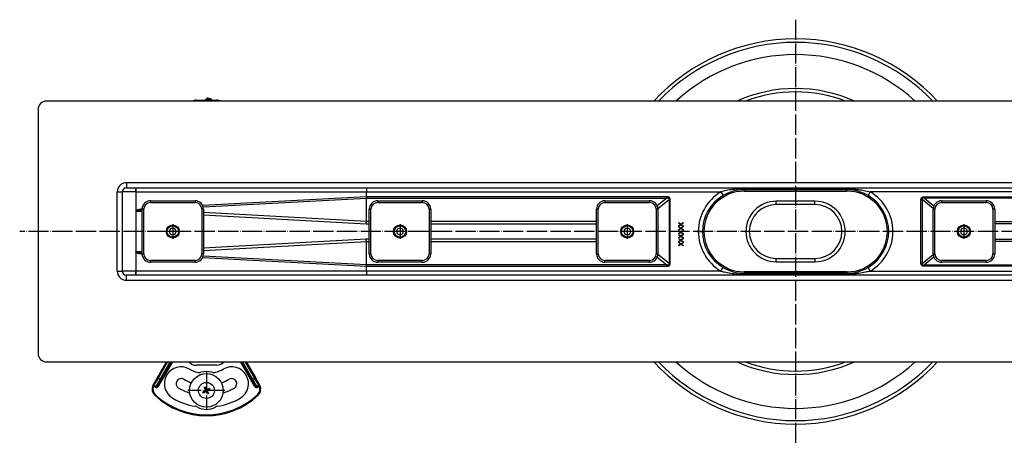
# Model space of a CAD drawing. Units: millimetres. Extents: x 196 to 1144, y -1126 to -451.
# Drawn here: x 196 to 781, y -1126 to -875 of the extents above; entities that cross this region are included whole.
import ezdxf

# ---------------------------------------------------------------- set-up
doc = ezdxf.new("R2010")
doc.units = ezdxf.units.MM
doc.linetypes.add('DOT_CENTER', pattern=[14, 12, -1, 0, -1])
doc.layers.add('1', color=7, linetype='Continuous')

# ---------------------------------------------------------------- blocks, each defined once
blk = doc.blocks.new('309058639_1__48', base_point=(305.86, -922.44))
at = {"color": 3, "linetype": 'Continuous'}
for p, q in [((307.16, -921.36), (307.51, -921.72)), ((307.51, -921.72), (307.63, -921.23)), ((309.35, -922.18), (307.51, -921.72)), ((309.35, -922.18), (309.48, -921.7))]:
    blk.add_line(p, q, dxfattribs=at)
at = {"color": 7, "linetype": 'Continuous'}
blk.add_line((309.48, -921.7), (307.63, -921.23), dxfattribs=at)
for centre, radius, start, end in [((299.96, -914.06), 10.25, 305.17793, 314.61659), ((307.51, -921.72), 0.5, 75.74996, 134.61659), ((309.23, -922.67), 1, 14.02267, 75.74996)]:
    blk.add_arc(centre, radius, start, end, dxfattribs=at)
at = {"color": 3, "linetype": 'Continuous'}
for centre, radius, start, end in [((299.96, -914.06), 10.75, 308.82444, 314.61659), ((309.23, -922.67), 0.5, 28.73671, 75.74996)]:
    blk.add_arc(centre, radius, start, end, dxfattribs=at)
blk = doc.blocks.new('509701812_1__49', base_point=(298.36, -923))
at = {"color": 7, "linetype": 'Continuous'}
blk.add_line((300.82, -922.46), (312.82, -922.42), dxfattribs=at)
for centre, start, end in [((300.85, -928.46), 90.20612, 114.48051), ((312.85, -928.42), 64.54291, 90.20612)]:
    blk.add_arc(centre, 6, start, end, dxfattribs=at)
blk = doc.blocks.new('Niveauregulierung_1_1__50', base_point=(298.36, -923))
for name, p in [('509701812_1__49', (298.36, -923)), ('309058639_1__48', (305.86, -922.44))]:
    blk.add_blockref(name, p)
blk = doc.blocks.new('509701812__51', base_point=(296.42, -1080.02))
at = {"color": 7, "linetype": 'Continuous'}
blk.add_line((312.93, -1079.98), (300.93, -1080.02), dxfattribs=at)
for centre, start, end in [((300.91, -1074.02), 221.53512, 270.20612), ((312.91, -1073.98), 270.20612, 317.9118)]:
    blk.add_arc(centre, 6, start, end, dxfattribs=at)
blk = doc.blocks.new('Blechschraube_4-8x45_DIN7981__52', base_point=(302.13, -1099.75))
at = {"color": 7, "linetype": 'Continuous'}
for p, q in [((305.48, -1093.25), (306.05, -1092.92)), ((306.42, -1094.88), (305.48, -1093.25)), ((307, -1094.55), (306.05, -1092.92)), ((307, -1094.55), (308.63, -1093.61)), ((308.63, -1093.61), (308.96, -1094.18)), ((304.79, -1095.82), (306.42, -1094.88)), ((305.12, -1096.39), (304.79, -1095.82)), ((305.12, -1096.39), (306.75, -1095.45)), ((307, -1094.55), (306.42, -1094.88)), ((306.75, -1095.45), (306.42, -1094.88)), ((306.75, -1095.45), (307.33, -1095.12)), ((307.7, -1097.08), (306.75, -1095.45)), ((307, -1094.55), (307.33, -1095.12)), ((307.33, -1095.12), (308.96, -1094.18)), ((308.27, -1096.75), (307.33, -1095.12)), ((308.27, -1096.75), (307.7, -1097.08))]:
    blk.add_line(p, q, dxfattribs=at)
blk.add_circle((306.88, -1095), 4.75, dxfattribs=at)
blk = doc.blocks.new('Karosseriescheibe_A_5-3__53', base_point=(296.88, -1105))
at = {"color": 7, "linetype": 'Continuous'}
blk.add_circle((306.88, -1095), 10, dxfattribs=at)
at = {"layer": '1', "color": 2, "linetype": 'DOT_CENTER'}
for p, q in [((306.88, -1084), (306.88, -1106)), ((317.88, -1095), (295.88, -1095))]:
    blk.add_line(p, q, dxfattribs=at)
blk = doc.blocks.new('Schraubenset__54', base_point=(296.88, -1105))
for name, p in [('Karosseriescheibe_A_5-3__53', (296.88, -1105)), ('Blechschraube_4-8x45_DIN7981__52', (302.13, -1099.75))]:
    blk.add_blockref(name, p)
blk = doc.blocks.new('315058558__55', base_point=(275.09, -1109.5))
at = {"color": 3, "linetype": 'Continuous'}
for p, q in [((283.78, -1078), (278.22, -1087.63)), ((335.53, -1087.63), (329.97, -1078)), ((278.22, -1087.63), (275.72, -1091.96)), ((338.03, -1091.96), (335.53, -1087.63)), ((275.72, -1091.96), (275.7, -1092)), ((338.05, -1092), (338.03, -1091.96))]:
    blk.add_line(p, q, dxfattribs=at)
at = {"color": 7, "linetype": 'Continuous'}
for centre, radius, start, end in [((291.88, -1090.98), 10, 60, 240), ((321.88, -1090.98), 10, 300, 120), ((306.88, -1065), 20, 240, 254.13617), ((302.5, -1080.39), 4, 254.13617, 286.66621), ((306.88, -1095), 11.25, 73.33379, 106.66621), ((311.25, -1080.39), 4, 253.33379, 285.86383), ((306.88, -1065), 20, 285.86383, 300), ((291.88, -1090.98), 3, 60, 240), ((306.88, -1065), 33, 240, 252.56174), ((306.88, -1065), 27, 240, 250.70454), ((306.88, -1065), 27, 289.29546, 300), ((306.88, -1065), 33, 287.43826, 300), ((321.88, -1090.98), 3, 300, 120), ((306.88, -1065), 40, 240, 260.45324), ((299.58, -1108.39), 4, 61.41087, 80.45324), ((306.88, -1095), 11.25, 241.41087, 298.58913), ((314.17, -1108.39), 4, 99.54676, 118.58913), ((306.88, -1065), 40, 279.54676, 300)]:
    blk.add_arc(centre, radius, start, end, dxfattribs=at)
at = {"color": 3, "linetype": 'Continuous'}
for centre, radius, start, end in [((279.59, -1094.25), 4.5, 156.26854, 226.99712), ((334.16, -1094.25), 4.5, 313.00288, 23.73146), ((306.88, -1065), 44.5, 226.99712, 313.00288)]:
    blk.add_arc(centre, radius, start, end, dxfattribs=at)
blk = doc.blocks.new('301028557__56', base_point=(274.59, -1110))
at = {"color": 3, "linetype": 'Continuous'}
for p, q in [((277.68, -1092.56), (286.08, -1078)), ((286.66, -1078), (278.11, -1092.81)), ((283.78, -1078), (278.22, -1087.63)), ((279.41, -1088.32), (285.37, -1078)), ((285.95, -1078), (279.84, -1088.57)), ((335.64, -1092.81), (327.09, -1078)), ((327.67, -1078), (336.07, -1092.56)), ((333.91, -1088.57), (327.8, -1078)), ((328.38, -1078), (334.34, -1088.32)), ((335.53, -1087.63), (329.97, -1078)), ((278.22, -1087.63), (275.72, -1091.96)), ((277.79, -1087.38), (278.22, -1087.63)), ((278.22, -1087.63), (279.41, -1088.32)), ((334.34, -1088.32), (335.53, -1087.63)), ((335.96, -1087.38), (335.53, -1087.63)), ((338.03, -1091.96), (335.53, -1087.63)), ((275.02, -1092.24), (275.47, -1092.44)), ((275.57, -1092.22), (275.47, -1092.44)), ((276.74, -1093.17), (275.47, -1092.44)), ((275.7, -1092), (275.57, -1092.22)), ((275.72, -1091.96), (275.7, -1092)), ((275.7, -1092), (276.99, -1092.74)), ((276.98, -1092.69), (275.72, -1091.96)), ((276.99, -1092.74), (276.74, -1093.17)), ((276.99, -1092.74), (276.98, -1092.69)), ((277.49, -1092.74), (277.37, -1092.79)), ((277.37, -1092.79), (277.5, -1093.27)), ((277.66, -1092.51), (277.68, -1092.56)), ((277.68, -1092.56), (278.11, -1092.81)), ((279.41, -1088.32), (279.84, -1088.57)), ((334.34, -1088.32), (333.91, -1088.57)), ((335.64, -1092.81), (336.07, -1092.56)), ((336.07, -1092.56), (336.09, -1092.51)), ((336.38, -1092.79), (336.25, -1093.27)), ((336.76, -1092.74), (338.05, -1092)), ((336.77, -1092.68), (336.76, -1092.74)), ((337.01, -1093.17), (336.76, -1092.74)), ((338.03, -1091.96), (336.77, -1092.68)), ((338.28, -1092.44), (337.01, -1093.17)), ((338.05, -1092), (338.03, -1091.96)), ((338.18, -1092.22), (338.05, -1092)), ((338.28, -1092.44), (338.18, -1092.22)), ((338.73, -1092.24), (338.28, -1092.44)), ((276.18, -1097.91), (276.52, -1097.54)), ((337.57, -1097.91), (337.23, -1097.54))]:
    blk.add_line(p, q, dxfattribs=at)
at = {"color": 7, "linetype": 'Continuous'}
for p, q in [((277.79, -1087.38), (283.2, -1078)), ((330.55, -1078), (335.96, -1087.38)), ((277.79, -1087.38), (275.54, -1091.28)), ((338.21, -1091.28), (335.96, -1087.38)), ((275.26, -1091.75), (275.52, -1091.31)), ((338.23, -1091.31), (338.49, -1091.75))]:
    blk.add_line(p, q, dxfattribs=at)
for centre, radius, start, end in [((291.88, -1090.98), 10, 60, 240), ((321.88, -1090.98), 10, 300, 120), ((306.88, -1065), 20, 240, 254.13617), ((302.5, -1080.39), 4, 254.13617, 286.66621), ((306.88, -1095), 11.25, 73.33379, 106.66621), ((311.25, -1080.39), 4, 253.33379, 285.86383), ((306.88, -1065), 20, 285.86383, 300), ((279.59, -1094.25), 5, 156.26854, 226.99712), ((279.59, -1094.25), 5, 150, 156.26854), ((275.96, -1091.55), 0.501, 147.90613, 152.09387), ((334.16, -1094.25), 5, 313.00288, 23.73146), ((337.79, -1091.55), 0.501, 27.90613, 32.09387), ((334.16, -1094.25), 5, 23.73146, 30), ((306.88, -1065), 45, 226.99712, 313.00288), ((306.88, -1065), 40, 240, 260.45324), ((299.58, -1108.39), 4, 61.41087, 80.45324), ((306.88, -1095), 11.25, 241.41087, 298.58913), ((314.17, -1108.39), 4, 99.54676, 118.58913), ((306.88, -1065), 40, 279.54676, 300)]:
    blk.add_arc(centre, radius, start, end, dxfattribs=at)
at = {"color": 3, "linetype": 'Continuous'}
for centre, radius, start, end in [((279.59, -1094.25), 4.5, 156.26854, 226.99712), ((275.95, -1091.56), 0.5, 150, 240), ((275.97, -1091.53), 0.501, 154.26718, 240.08234), ((277.24, -1092.31), 1, 239.99968, 284.9967), ((277.23, -1092.26), 0.5, 239.99564, 329.99564), ((277.24, -1092.31), 0.5, 239.98883, 284.98288), ((277.24, -1092.31), 0.5, 300.01386, 330.01838), ((277.24, -1092.31), 1, 285.00287, 330.00228), ((336.51, -1092.31), 1, 209.99594, 255.00045), ((336.51, -1092.31), 0.5, 209.98134, 254.99037), ((336.51, -1092.26), 0.495, 210.57641, 301.65725), ((336.51, -1092.31), 1, 255.00045, 300.0047), ((336.51, -1092.31), 0.5, 255.00989, 300.01839), ((334.16, -1094.25), 4.5, 313.00288, 23.73146), ((337.78, -1091.53), 0.501, 299.91766, 25.73282), ((337.8, -1091.56), 0.5, 300, 30), ((306.88, -1065), 44.5, 226.99712, 313.00288)]:
    blk.add_arc(centre, radius, start, end, dxfattribs=at)
for points, knots in [([(275.26, -1091.75), (275.27, -1091.83), (275.28, -1092.04), (275.46, -1092.15), (275.57, -1092.22)], [0, 0, 0, 0, 0.227229, 0.5879693, 0.5879693, 0.5879693, 0.5879693]), ([(276.98, -1092.69), (277, -1092.64), (277.05, -1092.53), (277.18, -1092.28), (277.39, -1091.88), (277.7, -1091.33), (278.08, -1090.65), (278.51, -1089.89), (278.96, -1089.11), (279.26, -1088.58), (279.41, -1088.32)], [0, 0, 0, 0, 0.157441, 0.377002, 0.846849, 1.496215, 2.29082, 3.178204, 4.099522, 5.000863, 5.000863, 5.000863, 5.000863]), ([(279.84, -1088.57), (279.71, -1088.81), (279.44, -1089.28), (279.03, -1089.99), (278.65, -1090.67), (278.34, -1091.23), (278.1, -1091.65), (277.94, -1091.95), (277.82, -1092.17), (277.75, -1092.32), (277.7, -1092.41), (277.67, -1092.47), (277.66, -1092.5), (277.66, -1092.51)], [0, 0, 0, 0, 0.811207, 1.640395, 2.439047, 3.154204, 3.560748, 3.89862, 4.161567, 4.308256, 4.412358, 4.477676, 4.501422, 4.501422, 4.501422, 4.501422]), ([(336.09, -1092.51), (336.09, -1092.5), (336.08, -1092.47), (336.05, -1092.41), (336, -1092.32), (335.93, -1092.17), (335.81, -1091.95), (335.65, -1091.65), (335.41, -1091.23), (335.1, -1090.67), (334.72, -1089.99), (334.31, -1089.28), (334.04, -1088.81), (333.91, -1088.57)], [0, 0, 0, 0, 0.023746, 0.089064, 0.193166, 0.339855, 0.602802, 0.940674, 1.347218, 2.062375, 2.861027, 3.690215, 4.501422, 4.501422, 4.501422, 4.501422]), ([(334.34, -1088.32), (334.49, -1088.58), (334.79, -1089.11), (335.24, -1089.89), (335.67, -1090.65), (336.05, -1091.33), (336.36, -1091.88), (336.57, -1092.28), (336.7, -1092.52), (336.75, -1092.63), (336.77, -1092.68)], [0, 0, 0, 0, 0.901341, 1.822659, 2.710043, 3.504648, 4.154013, 4.623861, 4.840759, 4.989981, 4.989981, 4.989981, 4.989981]), ([(338.49, -1091.75), (338.48, -1091.83), (338.47, -1092.04), (338.29, -1092.15), (338.18, -1092.22)], [0, 0, 0, 0, 0.227229, 0.5879693, 0.5879693, 0.5879693, 0.5879693])]:
    blk.add_open_spline(points, degree=3, knots=knots, dxfattribs=at)
blk = doc.blocks.new('388888558__57', base_point=(274.59, -1110))
for name, p in [('301028557__56', (274.59, -1110)), ('315058558__55', (275.09, -1109.5))]:
    blk.add_blockref(name, p)
blk = doc.blocks.new('Niveauregulierung-Set_1_1_1__58', base_point=(274.59, -1110))
for name, p in [('388888558__57', (274.59, -1110)), ('509701812__51', (296.42, -1080.02)), ('Schraubenset__54', (296.88, -1105))]:
    blk.add_blockref(name, p)
blk = doc.blocks.new('301023889__59', base_point=(572.59, -1115))
at = {"color": 7, "linetype": 'Continuous'}
for radius, start, end in [(114.5, 42.59844, 137.40156), (105.16, 47.47458, 132.52542), (85, 65.75037, 114.24963), (83, 69.02472, 110.97528), (114.5, 222.59844, 317.40156), (105.16, 227.47458, 312.52542), (85, 245.75037, 294.24963), (83, 249.02472, 290.97528)]:
    blk.add_arc((656.88, -1000.5), radius, start, end, dxfattribs=at)
at = {"color": 3, "linetype": 'Continuous'}
for start, end in [(43.57431, 136.42569), (223.57431, 270), (270, 316.42569)]:
    blk.add_arc((656.88, -1000.5), 112.43, start, end, dxfattribs=at)
at = {"layer": '1', "color": 2, "linetype": 'DOT_CENTER'}
for p, q in [((656.88, -874.55), (656.88, -1126.45)), ((1115.53, -1000.5), (195.95, -1000.5))]:
    blk.add_line(p, q, dxfattribs=at)
blk = doc.blocks.new('Ablaufgehäuse__60', base_point=(572.59, -1115))
blk.add_blockref('301023889__59', (572.59, -1115))
blk = doc.blocks.new('985496498_1_1_1', base_point=(753.48, -1003.9))
at = {"color": 7, "linetype": 'Continuous'}
blk.add_circle((756.88, -1000.5), 3.4, dxfattribs=at)
blk = doc.blocks.new('985496498_1', base_point=(418.48, -1003.9))
at = {"color": 7, "linetype": 'Continuous'}
blk.add_circle((421.88, -1000.5), 3.4, dxfattribs=at)
blk = doc.blocks.new('985496498_1_1', base_point=(553.48, -1003.9))
at = {"color": 7, "linetype": 'Continuous'}
blk.add_circle((556.88, -1000.5), 3.4, dxfattribs=at)
blk = doc.blocks.new('985496498', base_point=(283.48, -1003.9))
at = {"color": 7, "linetype": 'Continuous'}
blk.add_circle((286.88, -1000.5), 3.4, dxfattribs=at)
blk = doc.blocks.new('915055001_19mm__61', base_point=(268.63, -1018.75))
at = {"color": 7, "linetype": 'Continuous'}
for p, q in [((273.63, -982.25), (300.13, -982.25)), ((268.63, -1013.75), (268.63, -987.25)), ((305.13, -987.25), (305.13, -1013.75)), ((300.13, -1018.75), (273.63, -1018.75))]:
    blk.add_line(p, q, dxfattribs=at)
at = {"color": 3, "linetype": 'Continuous'}
for p, q in [((273.63, -982.25), (273.63, -983.25)), ((300.13, -982.25), (300.13, -983.25)), ((269.63, -987.25), (268.63, -987.25)), ((269.63, -1013.75), (269.63, -987.25)), ((273.63, -983.25), (300.13, -983.25)), ((305.13, -987.25), (304.13, -987.25)), ((304.13, -987.25), (304.13, -1013.75)), ((268.63, -1013.75), (269.63, -1013.75)), ((305.13, -1013.75), (304.13, -1013.75)), ((273.63, -1018.75), (273.63, -1017.75)), ((300.13, -1017.75), (273.63, -1017.75)), ((300.13, -1018.75), (300.13, -1017.75))]:
    blk.add_line(p, q, dxfattribs=at)
at = {"color": 7, "linetype": 'Continuous'}
blk.add_circle((286.88, -1000.5), 3.9, dxfattribs=at)
for centre, start, end in [((273.63, -987.25), 90, 180), ((300.13, -987.25), 0, 90), ((273.63, -1013.75), 180, 270), ((300.13, -1013.75), 270, 0)]:
    blk.add_arc(centre, 5, start, end, dxfattribs=at)
at = {"color": 3, "linetype": 'Continuous'}
for centre, start, end in [((273.63, -987.25), 90, 180), ((300.13, -987.25), 0, 90), ((273.63, -1013.75), 180, 270), ((300.13, -1013.75), 270, 0)]:
    blk.add_arc(centre, 4, start, end, dxfattribs=at)
at = {"layer": '1', "color": 2, "linetype": 'DOT_CENTER'}
for p, q in [((286.88, -996.21), (286.88, -1004.79)), ((291.17, -1000.5), (282.59, -1000.5))]:
    blk.add_line(p, q, dxfattribs=at)
blk = doc.blocks.new('915055001_19mm_1_1__62', base_point=(538.63, -1018.75))
at = {"color": 7, "linetype": 'Continuous'}
for p, q in [((543.63, -982.25), (570.13, -982.25)), ((538.63, -1013.75), (538.63, -987.25)), ((575.13, -987.25), (575.13, -1013.75)), ((570.13, -1018.75), (543.63, -1018.75))]:
    blk.add_line(p, q, dxfattribs=at)
at = {"color": 3, "linetype": 'Continuous'}
for p, q in [((543.63, -982.25), (543.63, -983.25)), ((570.13, -982.25), (570.13, -983.25)), ((539.63, -987.25), (538.63, -987.25)), ((539.63, -1013.75), (539.63, -987.25)), ((543.63, -983.25), (570.13, -983.25)), ((574.13, -987.25), (574.13, -1013.75)), ((575.13, -987.25), (574.13, -987.25)), ((538.63, -1013.75), (539.63, -1013.75)), ((575.13, -1013.75), (574.13, -1013.75)), ((543.63, -1018.75), (543.63, -1017.75)), ((570.13, -1017.75), (543.63, -1017.75)), ((570.13, -1018.75), (570.13, -1017.75))]:
    blk.add_line(p, q, dxfattribs=at)
at = {"color": 7, "linetype": 'Continuous'}
blk.add_circle((556.88, -1000.5), 3.9, dxfattribs=at)
for centre, start, end in [((543.63, -987.25), 90, 180), ((570.13, -987.25), 0, 90), ((543.63, -1013.75), 180, 270), ((570.13, -1013.75), 270, 0)]:
    blk.add_arc(centre, 5, start, end, dxfattribs=at)
at = {"color": 3, "linetype": 'Continuous'}
for centre, start, end in [((543.63, -987.25), 90, 180), ((570.13, -987.25), 0, 90), ((543.63, -1013.75), 180, 270), ((570.13, -1013.75), 270, 0)]:
    blk.add_arc(centre, 4, start, end, dxfattribs=at)
at = {"layer": '1', "color": 2, "linetype": 'DOT_CENTER'}
for p, q in [((556.88, -996.21), (556.88, -1004.79)), ((561.17, -1000.5), (552.59, -1000.5))]:
    blk.add_line(p, q, dxfattribs=at)
blk = doc.blocks.new('915055001_19mm_1_1_1__64', base_point=(738.63, -1018.75))
at = {"color": 7, "linetype": 'Continuous'}
for p, q in [((743.63, -982.25), (770.13, -982.25)), ((738.63, -1013.75), (738.63, -987.25)), ((775.13, -987.25), (775.13, -1013.75)), ((770.13, -1018.75), (743.63, -1018.75))]:
    blk.add_line(p, q, dxfattribs=at)
at = {"color": 3, "linetype": 'Continuous'}
for p, q in [((743.63, -982.25), (743.63, -983.25)), ((770.13, -982.25), (770.13, -983.25)), ((739.63, -987.25), (738.63, -987.25)), ((739.63, -1013.75), (739.63, -987.25)), ((743.63, -983.25), (770.13, -983.25)), ((774.13, -987.25), (774.13, -1013.75)), ((775.13, -987.25), (774.13, -987.25)), ((738.63, -1013.75), (739.63, -1013.75)), ((775.13, -1013.75), (774.13, -1013.75)), ((743.63, -1018.75), (743.63, -1017.75)), ((770.13, -1017.75), (743.63, -1017.75)), ((770.13, -1018.75), (770.13, -1017.75))]:
    blk.add_line(p, q, dxfattribs=at)
at = {"color": 7, "linetype": 'Continuous'}
blk.add_circle((756.88, -1000.5), 3.9, dxfattribs=at)
for centre, start, end in [((743.63, -987.25), 90, 180), ((770.13, -987.25), 0, 90), ((743.63, -1013.75), 180, 270), ((770.13, -1013.75), 270, 0)]:
    blk.add_arc(centre, 5, start, end, dxfattribs=at)
at = {"color": 3, "linetype": 'Continuous'}
for centre, start, end in [((743.63, -987.25), 90, 180), ((770.13, -987.25), 0, 90), ((743.63, -1013.75), 180, 270), ((770.13, -1013.75), 270, 0)]:
    blk.add_arc(centre, 4, start, end, dxfattribs=at)
at = {"layer": '1', "color": 2, "linetype": 'DOT_CENTER'}
for p, q in [((756.88, -996.21), (756.88, -1004.79)), ((761.17, -1000.5), (752.59, -1000.5))]:
    blk.add_line(p, q, dxfattribs=at)
blk = doc.blocks.new('915055001_19mm_1__65', base_point=(403.63, -1018.75))
at = {"color": 3, "linetype": 'Continuous'}
for p, q in [((408.63, -982.25), (408.63, -983.25)), ((435.13, -982.25), (435.13, -983.25)), ((404.63, -987.25), (403.63, -987.25)), ((404.63, -1013.75), (404.63, -987.25)), ((408.63, -983.25), (435.13, -983.25)), ((440.13, -987.25), (439.13, -987.25)), ((439.13, -987.25), (439.13, -1013.75)), ((403.63, -1013.75), (404.63, -1013.75)), ((440.13, -1013.75), (439.13, -1013.75)), ((435.13, -1017.75), (408.63, -1017.75)), ((408.63, -1018.75), (408.63, -1017.75)), ((435.13, -1018.75), (435.13, -1017.75))]:
    blk.add_line(p, q, dxfattribs=at)
at = {"color": 7, "linetype": 'Continuous'}
for p, q in [((408.63, -982.25), (435.13, -982.25)), ((403.63, -1013.75), (403.63, -987.25)), ((440.13, -987.25), (440.13, -1013.75)), ((435.13, -1018.75), (408.63, -1018.75))]:
    blk.add_line(p, q, dxfattribs=at)
blk.add_circle((421.88, -1000.5), 3.9, dxfattribs=at)
for centre, start, end in [((408.63, -987.25), 90, 180), ((435.13, -987.25), 0, 90), ((408.63, -1013.75), 180, 270), ((435.13, -1013.75), 270, 0)]:
    blk.add_arc(centre, 5, start, end, dxfattribs=at)
at = {"color": 3, "linetype": 'Continuous'}
for centre, start, end in [((408.63, -987.25), 90, 180), ((435.13, -987.25), 0, 90), ((408.63, -1013.75), 180, 270), ((435.13, -1013.75), 270, 0)]:
    blk.add_arc(centre, 4, start, end, dxfattribs=at)
at = {"layer": '1', "color": 2, "linetype": 'DOT_CENTER'}
for p, q in [((421.88, -996.21), (421.88, -1004.79)), ((426.17, -1000.5), (417.59, -1000.5))]:
    blk.add_line(p, q, dxfattribs=at)
blk = doc.blocks.new('Stellschraubenset_19mm_STEP__67', base_point=(268.63, -1018.75))
for name, p in [('915055001_19mm__61', (268.63, -1018.75)), ('915055001_19mm_1__65', (403.63, -1018.75)), ('915055001_19mm_1_1__62', (538.63, -1018.75)), ('915055001_19mm_1_1_1__64', (738.63, -1018.75)), ('985496498', (283.48, -1003.9)), ('985496498_1', (418.48, -1003.9)), ('985496498_1_1', (553.48, -1003.9)), ('985496498_1_1_1', (753.48, -1003.9))]:
    blk.add_blockref(name, p)
blk = doc.blocks.new('501024921_501025690', base_point=(602.38, -1024.5))
at = {"color": 7, "linetype": 'Continuous'}
for p, q in [((626.38, -976.5), (687.38, -976.5)), ((668.38, -984.5), (645.38, -984.5)), ((645.38, -1016.5), (668.38, -1016.5)), ((687.38, -1024.5), (626.38, -1024.5))]:
    blk.add_line(p, q, dxfattribs=at)
at = {"color": 3, "linetype": 'Continuous'}
for p, q in [((645.38, -984.5), (645.38, -982.5)), ((668.38, -982.5), (645.38, -982.5)), ((668.38, -984.5), (668.38, -982.5)), ((645.38, -1018.5), (645.38, -1016.5)), ((668.38, -1016.5), (668.38, -1018.5)), ((645.38, -1018.5), (668.38, -1018.5))]:
    blk.add_line(p, q, dxfattribs=at)
at = {"color": 7, "linetype": 'Continuous'}
for centre, radius, start, end in [((626.38, -1000.5), 24, 90, 270), ((687.38, -1000.5), 24, 270, 90), ((645.38, -1000.5), 16, 90, 270), ((668.38, -1000.5), 16, 270, 90)]:
    blk.add_arc(centre, radius, start, end, dxfattribs=at)
at = {"color": 3, "linetype": 'Continuous'}
for centre, start, end in [((645.38, -1000.5), 90, 270), ((668.38, -1000.5), 270, 90)]:
    blk.add_arc(centre, 18, start, end, dxfattribs=at)
blk = doc.blocks.new('Geruchsverschluss-oval', base_point=(602.38, -1024.5))
blk.add_blockref('501024921_501025690', (602.38, -1024.5))
blk = doc.blocks.new('980054561_oval_für_GV_Ceraline', base_point=(626.38, -1025.9))
at = {"color": 3, "linetype": 'Continuous'}
for p, q in [((626.38, -975.1), (626.38, -975.64)), ((626.38, -975.64), (626.38, -975.7)), ((626.38, -975.74), (626.38, -976.5)), ((687.38, -975.1), (687.38, -975.64)), ((687.38, -975.64), (687.38, -975.7)), ((687.38, -975.74), (687.38, -976.5)), ((626.38, -1024.5), (626.38, -1025.26)), ((626.38, -1025.36), (626.38, -1025.3)), ((626.38, -1025.9), (626.38, -1025.36)), ((687.38, -1024.5), (687.38, -1025.26)), ((687.38, -1025.36), (687.38, -1025.3)), ((687.38, -1025.9), (687.38, -1025.36))]:
    blk.add_line(p, q, dxfattribs=at)
blk = doc.blocks.new('O-Ring_oval_für_GV_Ceraline', base_point=(626.38, -1025.9))
blk.add_blockref('980054561_oval_für_GV_Ceraline', (626.38, -1025.9))
blk = doc.blocks.new('515054955_02_Dichtlippe_gerade_-_GV_oval_61mm', base_point=(626.38, -1025.9))
at = {"color": 3, "linetype": 'Continuous'}
for p, q in [((626.38, -975.1), (626.38, -975.64)), ((626.38, -975.64), (626.38, -975.7)), ((687.38, -975.1), (687.38, -975.64)), ((687.38, -975.64), (687.38, -975.7)), ((626.38, -1025.36), (626.38, -1025.3)), ((626.38, -1025.9), (626.38, -1025.36)), ((687.38, -1025.36), (687.38, -1025.3)), ((687.38, -1025.9), (687.38, -1025.36))]:
    blk.add_line(p, q, dxfattribs=at)
blk = doc.blocks.new('Ablaufgehäuse-oval__79', base_point=(626.38, -1025.9))
blk.add_blockref('515054955_02_Dichtlippe_gerade_-_GV_oval_61mm', (626.38, -1025.9))
blk = doc.blocks.new('588884928_F_0800_mm_Artikelnummer_588884931__80', base_point=(206.88, -1078))
at = {"color": 7, "linetype": 'Continuous'}
for p, q in [((1101.88, -923), (211.88, -923)), ((206.88, -928), (206.88, -1073)), ((259.38, -974.5), (264.88, -974.5)), ((264.88, -974.5), (264.94, -974.52)), ((264.94, -974.52), (401.95, -974.5)), ((401.95, -974.5), (911.8, -974.5)), ((687.38, -975.7), (626.38, -975.7)), ((256.88, -977), (256.88, -1024)), ((587.48, -995.24), (588.67, -996.08)), ((587.48, -995.61), (587.48, -995.24)), ((588.41, -996.27), (587.48, -995.61)), ((587.48, -996.93), (588.41, -996.27)), ((588.67, -996.45), (587.48, -997.3)), ((587.48, -997.3), (587.48, -996.93)), ((587.48, -997.94), (587.48, -997.57)), ((587.48, -997.57), (588.67, -998.41)), ((588.41, -998.6), (587.48, -997.94)), ((587.48, -999.26), (588.41, -998.6)), ((588.67, -998.79), (587.48, -999.63)), ((587.48, -999.63), (587.48, -999.26)), ((587.48, -1000.28), (587.48, -999.9)), ((587.48, -999.9), (588.67, -1000.75)), ((588.67, -996.08), (590.04, -995.1)), ((590.04, -997.43), (588.67, -996.45)), ((588.67, -998.41), (590.04, -997.43)), ((590.05, -999.76), (588.67, -998.79)), ((588.67, -1000.75), (590.05, -999.76)), ((590.04, -995.48), (588.93, -996.27)), ((588.93, -996.27), (590.04, -997.06)), ((590.04, -997.81), (588.93, -998.6)), ((588.93, -998.6), (590.04, -999.39)), ((590.04, -1000.14), (588.93, -1000.93)), ((590.04, -995.1), (590.04, -995.48)), ((590.04, -997.06), (590.04, -997.43)), ((590.04, -997.43), (590.04, -997.81)), ((590.04, -999.39), (590.05, -999.76)), ((590.05, -999.76), (590.04, -1000.14)), ((588.41, -1000.93), (587.48, -1000.28)), ((587.48, -1001.59), (588.41, -1000.93)), ((588.67, -1001.12), (587.48, -1001.97)), ((587.48, -1001.97), (587.48, -1001.59)), ((587.48, -1002.61), (587.48, -1002.24)), ((587.48, -1002.24), (588.67, -1003.08)), ((588.41, -1003.27), (587.48, -1002.61)), ((587.48, -1003.93), (588.41, -1003.27)), ((588.67, -1003.45), (587.48, -1004.3)), ((587.48, -1004.3), (587.48, -1003.93)), ((587.48, -1004.94), (587.48, -1004.57)), ((587.48, -1004.57), (588.67, -1005.41)), ((588.41, -1005.6), (587.48, -1004.94)), ((587.48, -1006.26), (588.41, -1005.6)), ((588.67, -1005.79), (587.48, -1006.63)), ((590.04, -1002.1), (588.67, -1001.12)), ((588.67, -1003.08), (590.04, -1002.1)), ((590.05, -1004.43), (588.67, -1003.45)), ((588.67, -1005.41), (590.05, -1004.43)), ((590.04, -1006.77), (588.67, -1005.79)), ((588.93, -1000.93), (590.04, -1001.73)), ((590.04, -1002.48), (588.93, -1003.27)), ((588.93, -1003.27), (590.04, -1004.06)), ((590.04, -1004.81), (588.93, -1005.6)), ((588.93, -1005.6), (590.04, -1006.39)), ((590.04, -1001.73), (590.04, -1002.1)), ((590.04, -1002.1), (590.04, -1002.48)), ((590.04, -1004.06), (590.05, -1004.43)), ((590.05, -1004.43), (590.04, -1004.81)), ((587.48, -1006.63), (587.48, -1006.26)), ((587.48, -1007.28), (587.48, -1006.9)), ((587.48, -1006.9), (588.67, -1007.75)), ((588.41, -1007.93), (587.48, -1007.28)), ((587.48, -1008.59), (588.41, -1007.93)), ((588.67, -1008.12), (587.48, -1008.97)), ((587.48, -1008.97), (587.48, -1008.59)), ((588.67, -1007.75), (590.04, -1006.77)), ((590.04, -1009.1), (588.67, -1008.12)), ((590.04, -1007.14), (588.93, -1007.93)), ((588.93, -1007.93), (590.04, -1008.73)), ((590.04, -1006.39), (590.04, -1006.77)), ((590.04, -1006.77), (590.04, -1007.14)), ((590.04, -1008.73), (590.04, -1009.1)), ((264.88, -1026.5), (259.38, -1026.5)), ((264.95, -1026.5), (264.88, -1026.5)), ((401.94, -1026.48), (264.95, -1026.5)), ((911.81, -1026.48), (401.94, -1026.48)), ((687.38, -1025.3), (626.38, -1025.3)), ((211.88, -1078), (1101.88, -1078))]:
    blk.add_line(p, q, dxfattribs=at)
at = {"color": 3, "linetype": 'Continuous'}
for p, q in [((259.38, -971.5), (259.38, -974.5)), ((1054.38, -971.5), (259.38, -971.5)), ((264.88, -974.5), (264.88, -976.93)), ((626.38, -975.1), (626.38, -975.64)), ((687.38, -975.1), (626.38, -975.1)), ((626.38, -975.64), (626.38, -975.7)), ((687.38, -975.1), (687.38, -975.64)), ((687.38, -975.64), (687.38, -975.7)), ((253.88, -977), (256.88, -977)), ((253.88, -1024), (253.88, -977)), ((264.9, -977), (256.88, -977)), ((264.9, -977), (264.88, -976.93)), ((264.9, -977), (264.89, -988.21)), ((264.9, -977), (401.9, -977)), ((401.9, -979.85), (304.65, -985.13)), ((304.94, -985.91), (401.89, -980.64)), ((401.9, -979.85), (401.89, -980.64)), ((401.89, -980.64), (580.3, -980.64)), ((401.89, -994.64), (401.89, -980.64)), ((401.9, -979.85), (401.9, -977)), ((401.9, -977), (612.48, -977)), ((580.3, -979.85), (401.9, -979.85)), ((580.3, -980.64), (574.67, -985.17)), ((575.11, -986.91), (581.75, -981.57)), ((580.3, -979.85), (580.3, -980.64)), ((582.4, -981.57), (581.75, -981.57)), ((581.75, -981.57), (581.75, -1019.43)), ((582.4, -1019.43), (582.4, -981.57)), ((612.48, -977), (613.75, -979.15)), ((701.27, -977), (700, -979.15)), ((911.85, -977), (701.27, -977)), ((731.35, -981.57), (732, -981.57)), ((731.35, -1019.43), (731.35, -981.57)), ((738.64, -986.91), (732, -981.57)), ((732, -981.57), (732, -1019.43)), ((733.45, -979.85), (733.45, -980.64)), ((733.45, -979.85), (911.85, -979.85)), ((733.45, -980.64), (739.08, -985.17)), ((911.86, -980.64), (733.45, -980.64)), ((264.89, -988.21), (264.95, -988.35)), ((264.89, -988.21), (264.89, -1012.79)), ((264.95, -988.35), (268.63, -988.55)), ((265.87, -987.99), (265.87, -987.71)), ((401.89, -994.64), (305.13, -989.3)), ((305.13, -990.57), (401.85, -995.91)), ((401.85, -995.91), (403.63, -995.91)), ((403.63, -994.64), (401.89, -994.64)), ((538.63, -994.64), (440.13, -994.64)), ((440.13, -995.91), (538.63, -995.91)), ((775.13, -994.64), (873.63, -994.64)), ((873.63, -995.91), (775.13, -995.91)), ((401.85, -1005.09), (305.13, -1010.43)), ((403.63, -1005.09), (401.85, -1005.09)), ((538.63, -1005.09), (440.13, -1005.09)), ((599.08, -1000.5), (601.58, -1000.5)), ((714.68, -1000.5), (712.18, -1000.5)), ((775.13, -1005.09), (873.63, -1005.09)), ((305.13, -1011.7), (401.89, -1006.36)), ((401.89, -1006.36), (403.63, -1006.36)), ((401.89, -1020.36), (401.89, -1006.36)), ((440.13, -1006.36), (538.63, -1006.36)), ((873.63, -1006.36), (775.13, -1006.36)), ((264.95, -1012.65), (264.89, -1012.79)), ((268.63, -1012.45), (264.95, -1012.65)), ((265.87, -1013.29), (265.87, -1013.01)), ((304.65, -1015.87), (401.9, -1021.15)), ((401.89, -1020.36), (304.94, -1015.09)), ((574.67, -1015.83), (580.3, -1020.36)), ((581.75, -1019.43), (575.11, -1014.09)), ((732, -1019.43), (738.64, -1014.09)), ((739.08, -1015.83), (733.45, -1020.36)), ((401.9, -1021.15), (401.89, -1020.36)), ((580.3, -1020.36), (401.89, -1020.36)), ((401.9, -1021.15), (580.3, -1021.15)), ((401.9, -1024), (401.9, -1021.15)), ((580.3, -1021.15), (580.3, -1020.36)), ((582.4, -1019.43), (581.75, -1019.43)), ((612.48, -1024), (613.75, -1021.85)), ((701.27, -1024), (700, -1021.85)), ((731.35, -1019.43), (732, -1019.43)), ((733.45, -1021.15), (733.45, -1020.36)), ((733.45, -1020.36), (911.86, -1020.36)), ((911.85, -1021.15), (733.45, -1021.15)), ((253.88, -1024), (256.88, -1024)), ((264.88, -1024), (256.88, -1024)), ((259.38, -1029.5), (259.38, -1026.5)), ((264.88, -1024), (264.88, -1026.5)), ((401.9, -1024), (264.9, -1024)), ((612.48, -1024), (401.9, -1024)), ((626.38, -1025.36), (626.38, -1025.3)), ((626.38, -1025.9), (626.38, -1025.36)), ((626.38, -1025.9), (687.38, -1025.9)), ((687.38, -1025.36), (687.38, -1025.3)), ((687.38, -1025.9), (687.38, -1025.36)), ((701.27, -1024), (911.85, -1024)), ((259.38, -1029.5), (1054.38, -1029.5))]:
    blk.add_line(p, q, dxfattribs=at)
at = {"color": 7, "linetype": 'Continuous'}
for centre, radius, start, end in [((211.88, -928), 5, 90, 180), ((259.38, -977), 2.5, 90.0243, 179.9757), ((626.38, -1000.5), 24.8, 90, 120.59281), ((687.38, -1000.5), 24.8, 59.40719, 90), ((626.38, -1000.5), 24.8, 120.59281, 180), ((687.38, -1000.5), 24.8, 0, 59.40719), ((286.88, -1000.5), 2, 0, 180), ((421.88, -1000.5), 2, 0, 180), ((556.88, -1000.5), 2, 0, 180), ((756.88, -1000.5), 2, 0, 180), ((286.88, -1000.5), 2, 180, 0), ((421.88, -1000.5), 2, 180, 0), ((556.88, -1000.5), 2, 180, 0), ((626.38, -1000.5), 24.8, 180, 239.40719), ((687.38, -1000.5), 24.8, 300.59281, 0), ((756.88, -1000.5), 2, 180, 0), ((626.38, -1000.5), 24.8, 239.40719, 270), ((687.38, -1000.5), 24.8, 270, 300.59281), ((259.38, -1024), 2.5, 180, 270), ((211.88, -1073), 5, 180, 270)]:
    blk.add_arc(centre, radius, start, end, dxfattribs=at)
at = {"color": 3, "linetype": 'Continuous'}
for centre, radius, start, end in [((259.38, -977), 5.5, 90.01105, 179.98895), ((626.38, -1000.5), 27.3, 120.59281, 180), ((687.38, -1000.5), 27.3, 0, 59.40719), ((626.38, -1000.5), 27.3, 180, 239.40719), ((687.38, -1000.5), 27.3, 300.59281, 0), ((259.38, -1024), 5.5, 180, 270)]:
    blk.add_arc(centre, radius, start, end, dxfattribs=at)
for points, knots in [([(264.9, -977), (264.9, -976.85), (264.9, -976.54), (264.91, -976.09), (264.91, -975.65), (264.91, -975.29), (264.92, -975.02), (264.93, -974.83), (264.93, -974.7), (264.93, -974.6), (264.94, -974.56), (264.94, -974.53), (264.94, -974.52), (264.94, -974.52)], [0, 0, 0, 0, 0.454947, 0.920244, 1.368032, 1.767838, 1.994029, 2.180832, 2.324769, 2.403906, 2.45884, 2.471306, 2.483771, 2.483771, 2.483771, 2.483771]), ([(401.95, -974.5), (401.95, -974.5), (401.94, -974.51), (401.94, -974.54), (401.94, -974.6), (401.93, -974.73), (401.92, -974.94), (401.91, -975.26), (401.91, -975.65), (401.91, -976.09), (401.9, -976.54), (401.9, -976.85), (401.9, -977)], [0, 0, 0, 0, 0.014133, 0.028266, 0.095791, 0.176725, 0.408921, 0.733654, 1.13346, 1.581248, 2.046544, 2.501492, 2.501492, 2.501492, 2.501492]), ([(626.38, -975.1), (625.06, -975.13), (622.72, -975.17), (619.19, -975.55), (615.86, -976.09), (613.59, -976.7), (612.48, -977)], [0, 0, 0, 0, 3.941998, 7.033355, 10.617356, 14.067305, 14.067305, 14.067305, 14.067305]), ([(687.38, -975.1), (688.42, -975.12), (690.76, -975.16), (694.15, -975.49), (697.75, -976.07), (700.02, -976.67), (701.27, -977)], [0, 0, 0, 0, 3.133278, 7.033343, 10.1992, 14.067193, 14.067193, 14.067193, 14.067193]), ([(582.4, -981.57), (582.4, -981.44), (582.39, -981.18), (582.28, -980.83), (582.12, -980.52), (581.88, -980.27), (581.57, -980.08), (581.2, -979.94), (580.77, -979.86), (580.46, -979.86), (580.3, -979.85)], [0, 0, 0, 0, 0.3982, 0.759734, 1.099548, 1.436444, 1.789976, 2.176885, 2.609317, 3.094923, 3.094923, 3.094923, 3.094923]), ([(580.3, -980.64), (580.37, -980.63), (580.51, -980.6), (580.72, -980.57), (580.9, -980.56), (581.11, -980.56), (581.33, -980.59), (581.54, -980.67), (581.68, -980.8), (581.76, -980.95), (581.79, -981.1), (581.8, -981.24), (581.79, -981.4), (581.77, -981.51), (581.75, -981.57)], [0, 0, 0, 0, 0.223692, 0.428765, 0.615591, 0.784836, 1.046662, 1.266639, 1.447166, 1.628203, 1.757744, 1.90037, 2.059215, 2.236389, 2.236389, 2.236389, 2.236389]), ([(731.35, -981.57), (731.35, -981.44), (731.36, -981.18), (731.47, -980.83), (731.63, -980.52), (731.87, -980.27), (732.18, -980.08), (732.55, -979.94), (732.98, -979.86), (733.29, -979.86), (733.45, -979.85)], [0, 0, 0, 0, 0.3982, 0.759734, 1.099548, 1.436444, 1.789976, 2.176885, 2.609317, 3.094923, 3.094923, 3.094923, 3.094923]), ([(733.45, -980.64), (733.38, -980.63), (733.24, -980.6), (733.03, -980.57), (732.85, -980.56), (732.64, -980.56), (732.42, -980.59), (732.21, -980.67), (732.07, -980.8), (731.99, -980.95), (731.96, -981.1), (731.95, -981.24), (731.96, -981.4), (731.98, -981.51), (732, -981.57)], [0, 0, 0, 0, 0.223692, 0.428765, 0.615591, 0.784836, 1.046662, 1.266639, 1.447166, 1.628203, 1.757744, 1.90037, 2.059215, 2.236389, 2.236389, 2.236389, 2.236389]), ([(264.89, -988.21), (265, -988.11), (265.28, -987.87), (265.65, -987.77), (265.87, -987.71)], [0, 0, 0, 0, 0.419618, 1.111221, 1.111221, 1.111221, 1.111221]), ([(265.87, -987.99), (265.62, -988.01), (265.27, -988.04), (265.02, -988.28), (264.95, -988.35)], [0, 0, 0, 0, 0.718454, 1.017411, 1.017411, 1.017411, 1.017411]), ([(265.87, -987.99), (265.96, -987.98), (266.13, -987.95), (266.4, -987.91), (266.7, -987.88), (267.03, -987.85), (267.39, -987.82), (267.78, -987.79), (268.19, -987.76), (268.48, -987.75), (268.63, -987.74)], [0, 0, 0, 0, 0.247148, 0.522301, 0.825532, 1.156859, 1.516271, 1.903726, 2.319162, 2.762494, 2.762494, 2.762494, 2.762494]), ([(268.63, -987.22), (268.48, -987.24), (268.2, -987.28), (267.79, -987.33), (267.4, -987.39), (267.04, -987.45), (266.71, -987.51), (266.41, -987.57), (266.13, -987.64), (265.96, -987.69), (265.87, -987.71)], [0, 0, 0, 0, 0.440952, 0.855711, 1.244242, 1.606542, 1.942634, 2.252579, 2.53655, 2.795091, 2.795091, 2.795091, 2.795091]), ([(401.85, -995.91), (401.85, -995.88), (401.86, -995.83), (401.86, -995.75), (401.86, -995.67), (401.86, -995.56), (401.87, -995.42), (401.87, -995.27), (401.88, -995.11), (401.88, -994.95), (401.88, -994.79), (401.89, -994.69), (401.89, -994.64)], [0, 0, 0, 0, 0.080178, 0.160438, 0.24073, 0.321006, 0.481315, 0.640973, 0.799589, 0.956781, 1.11217, 1.265392, 1.265392, 1.265392, 1.265392]), ([(401.89, -1006.36), (401.89, -1006.34), (401.89, -1006.28), (401.88, -1006.21), (401.88, -1006.13), (401.88, -1006.02), (401.88, -1005.89), (401.87, -1005.73), (401.87, -1005.58), (401.86, -1005.42), (401.86, -1005.25), (401.85, -1005.15), (401.85, -1005.09)], [0, 0, 0, 0, 0.077835, 0.154956, 0.232402, 0.310345, 0.467537, 0.626153, 0.785811, 0.94612, 1.106688, 1.267126, 1.267126, 1.267126, 1.267126]), ([(265.87, -1013.29), (265.65, -1013.23), (265.28, -1013.14), (264.99, -1012.89), (264.89, -1012.79)], [0, 0, 0, 0, 0.69864, 1.11902, 1.11902, 1.11902, 1.11902]), ([(264.89, -1012.79), (264.89, -1014.66), (264.89, -1018.4), (264.9, -1022.13), (264.9, -1024)], [0, 0, 0, 0, 5.597661, 11.206303, 11.206303, 11.206303, 11.206303]), ([(264.95, -1012.65), (265.02, -1012.72), (265.27, -1012.96), (265.62, -1012.99), (265.87, -1013.01)], [0, 0, 0, 0, 0.298953, 1.017408, 1.017408, 1.017408, 1.017408]), ([(265.87, -1013.29), (265.96, -1013.32), (266.13, -1013.36), (266.41, -1013.42), (266.71, -1013.49), (267.04, -1013.55), (267.4, -1013.61), (267.78, -1013.67), (268.2, -1013.72), (268.48, -1013.76), (268.63, -1013.78)], [0, 0, 0, 0, 0.257389, 0.541183, 0.851121, 1.187241, 1.549605, 1.938239, 2.353138, 2.794269, 2.794269, 2.794269, 2.794269]), ([(580.3, -1021.15), (580.46, -1021.14), (580.77, -1021.14), (581.2, -1021.06), (581.57, -1020.92), (581.88, -1020.73), (582.12, -1020.48), (582.28, -1020.17), (582.39, -1019.82), (582.4, -1019.56), (582.4, -1019.43)], [0, 0, 0, 0, 0.485605, 0.918037, 1.304947, 1.658479, 1.995374, 2.335188, 2.696722, 3.094923, 3.094923, 3.094923, 3.094923]), ([(581.75, -1019.43), (581.77, -1019.49), (581.79, -1019.6), (581.8, -1019.76), (581.79, -1019.9), (581.76, -1020.05), (581.68, -1020.2), (581.54, -1020.33), (581.33, -1020.41), (581.11, -1020.44), (580.9, -1020.44), (580.72, -1020.43), (580.51, -1020.4), (580.37, -1020.37), (580.3, -1020.36)], [0, 0, 0, 0, 0.177174, 0.336019, 0.478645, 0.608186, 0.789223, 0.969749, 1.189726, 1.451553, 1.620798, 1.807624, 2.012696, 2.236389, 2.236389, 2.236389, 2.236389]), ([(733.45, -1021.15), (733.29, -1021.14), (732.98, -1021.14), (732.55, -1021.06), (732.18, -1020.92), (731.87, -1020.73), (731.63, -1020.48), (731.47, -1020.17), (731.36, -1019.82), (731.35, -1019.56), (731.35, -1019.43)], [0, 0, 0, 0, 0.485605, 0.918037, 1.304947, 1.658479, 1.995374, 2.335188, 2.696722, 3.094923, 3.094923, 3.094923, 3.094923]), ([(732, -1019.43), (731.98, -1019.49), (731.96, -1019.6), (731.95, -1019.76), (731.96, -1019.9), (731.99, -1020.05), (732.07, -1020.2), (732.21, -1020.33), (732.42, -1020.41), (732.64, -1020.44), (732.85, -1020.44), (733.03, -1020.43), (733.24, -1020.4), (733.38, -1020.37), (733.45, -1020.36)], [0, 0, 0, 0, 0.177174, 0.336019, 0.478645, 0.608186, 0.789223, 0.969749, 1.189726, 1.451553, 1.620798, 1.807624, 2.012696, 2.236389, 2.236389, 2.236389, 2.236389]), ([(264.95, -1026.5), (264.95, -1026.49), (264.94, -1026.46), (264.93, -1026.38), (264.93, -1026.23), (264.92, -1026.06), (264.92, -1025.9), (264.91, -1025.7), (264.91, -1025.46), (264.91, -1025.18), (264.91, -1024.94), (264.9, -1024.68), (264.9, -1024.37), (264.9, -1024.13), (264.9, -1024)], [0, 0, 0, 0, 0.020215, 0.097159, 0.255718, 0.447868, 0.622194, 0.733326, 1.045688, 1.335973, 1.569348, 1.782742, 2.100053, 2.501165, 2.501165, 2.501165, 2.501165]), ([(401.9, -1024), (401.9, -1024.15), (401.9, -1024.46), (401.91, -1024.91), (401.91, -1025.35), (401.91, -1025.71), (401.92, -1025.98), (401.93, -1026.17), (401.93, -1026.3), (401.93, -1026.4), (401.94, -1026.44), (401.94, -1026.47), (401.94, -1026.48), (401.94, -1026.48)], [0, 0, 0, 0, 0.454947, 0.920244, 1.368032, 1.767838, 1.994029, 2.180832, 2.324769, 2.403906, 2.45884, 2.471306, 2.483771, 2.483771, 2.483771, 2.483771]), ([(612.48, -1024), (613.45, -1024.26), (615.71, -1024.88), (619.18, -1025.46), (622.85, -1025.83), (625.19, -1025.88), (626.38, -1025.9)], [0, 0, 0, 0, 3.011987, 7.031063, 10.524081, 14.067298, 14.067298, 14.067298, 14.067298]), ([(701.27, -1024), (700.3, -1024.26), (698.04, -1024.88), (694.7, -1025.43), (691.04, -1025.83), (688.69, -1025.87), (687.38, -1025.9)], [0, 0, 0, 0, 3.011987, 7.031063, 10.123436, 14.067253, 14.067253, 14.067253, 14.067253])]:
    blk.add_open_spline(points, degree=3, knots=knots, dxfattribs=at)
at = {"color": 7, "linetype": 'Continuous'}
blk.add_open_spline([(268.63, -1013.26), (268.48, -1013.25), (268.19, -1013.24), (267.78, -1013.21), (267.39, -1013.18), (267.03, -1013.15), (266.7, -1013.12), (266.4, -1013.09), (266.13, -1013.05), (265.96, -1013.02), (265.87, -1013.01)], degree=3, knots=[0, 0, 0, 0, 0.443333, 0.858768, 1.246223, 1.605635, 1.936963, 2.240194, 2.515343, 2.762466, 2.762466, 2.762466, 2.762466], dxfattribs=at)
at = {"color": 3, "linetype": 'Continuous'}
blk.add_open_spline([(264.88, -1024), (264.88, -1024), (264.89, -1024), (264.9, -1024), (264.9, -1024)], degree=3, dxfattribs=at)
blk = doc.blocks.new('HL50FV_0-90-Artikelzusammenstellung-WEB__81', base_point=(206.88, -1115))
for name, p in [('Ablaufgehäuse__60', (572.59, -1115)), ('588884928_F_0800_mm_Artikelnummer_588884931__80', (206.88, -1078)), ('Niveauregulierung_1_1__50', (298.36, -923)), ('Geruchsverschluss-oval', (602.38, -1024.5)), ('O-Ring_oval_für_GV_Ceraline', (626.38, -1025.9)), ('Ablaufgehäuse-oval__79', (626.38, -1025.9)), ('Stellschraubenset_19mm_STEP__67', (268.63, -1018.75)), ('Niveauregulierung-Set_1_1_1__58', (274.59, -1110))]:
    blk.add_blockref(name, p)
blk = doc.blocks.new('Vordans2', base_point=(539, -1000.5))
blk.add_blockref('HL50FV_0-90-Artikelzusammenstellung-WEB__81', (206.875, -1115))

msp = doc.modelspace()

# ---------------------------------------------------------------- block references
msp.add_blockref('Vordans2', (539, -1000.5))

doc.saveas('drawing.dxf')
